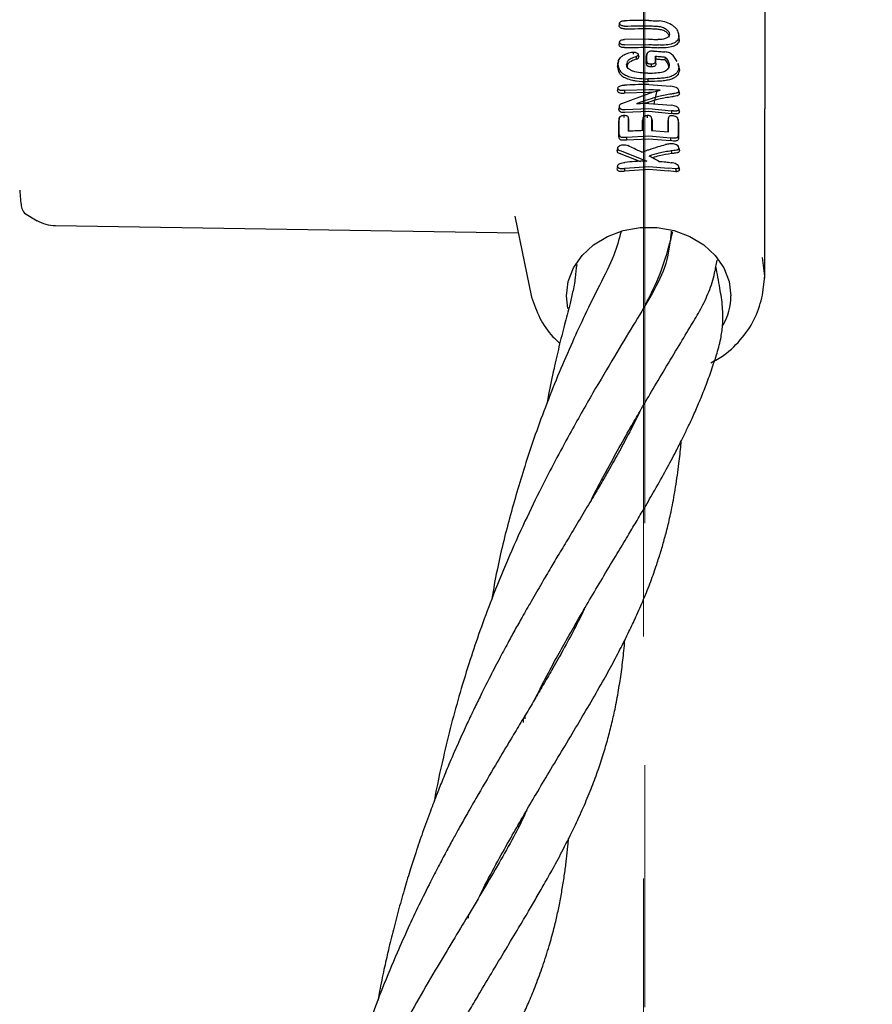
# Model space of a CAD drawing. Units: inches. Extents: x -554781 to 444687, y -104870 to 29576.
# Drawn here: x 425259 to 425347, y 22943 to 23044 of the extents above; entities that cross this region are included whole.
import ezdxf

# ---------------------------------------------------------------- set-up
doc = ezdxf.new("R2010")
doc.units = ezdxf.units.IN
doc.header["$MEASUREMENT"] = 0
doc.linetypes.add('ACAD_ISO04W100', pattern=[30, 24, -3, 0, -3])
doc.linetypes.add('CENTER', pattern=[2, 1.25, -0.25, 0.25, -0.25])
doc.layers.get('0').update_dxf_attribs({"lineweight": 5})
doc.layers.add('pamati', color=1, linetype='Continuous', lineweight=5)
doc.styles.get("Standard").update_dxf_attribs({"font": 'ARIALN.TTF'})
doc.styles.add('WROMLAT', font='arial.ttf', dxfattribs={"width": 0.8})
doc.dimstyles.new('Plāna_izmēri', dxfattribs={"dimscale": 500, "dimtxt": 0.0025, "dimasz": 0.007, "dimexe": 0.001, "dimexo": 0.001, "dimgap": 0.001, "dimtad": 1, "dimrnd": 0.05, "dimzin": 1, "dimtxsty": 'WROMLAT', "dimblk": 'OBLIQUE', "dimcen": 0.0017, "dimazin": 0, "dimtfac": 1, "dimtmove": 0, "dimatfit": 3, "dimfxl": 1.25, "dimarcsym": 0})

# ---------------------------------------------------------------- blocks, each defined once
blk = doc.blocks.new('_Oblique')
at = {"color": 0, "linetype": 'ByBlock', "lineweight": -2}
blk.add_line((-0.5, -0.5), (0.5, 0.5), dxfattribs=at)
blk = doc.blocks.new('*D38')
at = {"layer": 'Defpoints', "color": 0, "transparency": 16777216}
for p in [(423808.68, 24386.5), (425323.53, 23204.29), (423753.33, 21192.29)]:
    blk.add_point(p, dxfattribs=at)
at = {"layer": 'pamati', "color": 0, "lineweight": -2, "transparency": 16777216}
for p, q in [((422238.48, 22374.5), (423808.68, 24386.5)), ((423752.94, 21192.6), (422238.09, 22374.81))]:
    blk.add_line(p, q, dxfattribs=at)
at = {"layer": 'pamati', "color": 0, "linetype": 'ACAD_ISO04W100', "lineweight": -2, "transparency": 16777216}
blk.add_line((425323.14, 23204.6), (423808.29, 24386.81), dxfattribs=at)
at = {"layer": 'pamati', "color": 0, "lineweight": -2, "transparency": 16777216, "xscale": 80, "yscale": 80, "zscale": 80}
for p, rotation in [((423808.68, 24386.5), 52.03093360631485), ((422238.48, 22374.5), 232.0309336063149)]:
    blk.add_blockref('_Oblique', p, dxfattribs=dict(at, rotation=rotation))
at = {"layer": 'pamati', "color": 0, "transparency": 16777216, "insert": (422998.2, 23455.34), "char_height": 100, "attachment_point": 5, "rotation": 52.0309}
blk.add_mtext('2552', dxfattribs=at)
blk = doc.blocks.new('*D39')
at = {"layer": 'Defpoints', "color": 0, "transparency": 16777216}
for p in [(423753.39, 23204.29), (426735.03, 22294.2), (425323.34, 21192.53)]:
    blk.add_point(p, dxfattribs=at)
at = {"layer": 'pamati', "color": 0, "lineweight": -2, "transparency": 16777216}
for p, q in [((423753.79, 23204.6), (425165.48, 24306.26)), ((425165.08, 24305.96), (426735.03, 22294.2))]:
    blk.add_line(p, q, dxfattribs=at)
at = {"layer": 'pamati', "color": 0, "linetype": 'ACAD_ISO04W100', "lineweight": -2, "transparency": 16777216}
blk.add_line((425323.73, 21192.84), (426735.43, 22294.51), dxfattribs=at)
at = {"layer": 'pamati', "color": 0, "lineweight": -2, "transparency": 16777216, "xscale": 80, "yscale": 80, "zscale": 80}
for p, rotation in [((425165.08, 24305.96), 127.9680103798154), ((426735.03, 22294.2), 307.9680103798154)]:
    blk.add_blockref('_Oblique', p, dxfattribs=dict(at, rotation=rotation))
at = {"layer": 'pamati', "color": 0, "transparency": 16777216, "insert": (426019.52, 23318.44), "char_height": 100, "attachment_point": 5, "rotation": 307.968}
blk.add_mtext('2552', dxfattribs=at)

msp = doc.modelspace()

# ---------------------------------------------------------------- linework, layer by layer
at = {"linetype": 'CENTER', "lineweight": 0, "ltscale": 100}
msp.add_line((425323.53, 21192.29), (425323.53, 23204.29), dxfattribs=at)
at = {"lineweight": 30}
for p, q in [((425335.93, 23052.38), (425335.93, 23035.09)), ((425320.92, 23043.95), (425320.86, 23043.67)), ((425323.93, 23042.28), (425321.42, 23042.26)), ((425327.09, 23042.58), (425327.02, 23042.94)), ((425327.09, 23042.53), (425327.07, 23042.67)), ((425320.92, 23042), (425320.86, 23041.71)), ((425321.42, 23041.7), (425323.93, 23041.73)), ((425323.69, 23040.42), (425323.72, 23040.56)), ((425324.62, 23040.53), (425324.66, 23040.3)), ((425324.66, 23040.3), (425324.67, 23040.25)), ((425325.64, 23040.44), (425325.61, 23040.16)), ((425326.89, 23040), (425326.45, 23040.61)), ((425320.7, 23039.43), (425320.76, 23039.72)), ((425320.8, 23040.03), (425320.74, 23039.72)), ((425321.69, 23039.49), (425321.7, 23039.42)), ((425323.7, 23039.75), (425323.69, 23039.72)), ((425323.75, 23039.97), (425323.7, 23039.75)), ((425326.06, 23039.58), (425326.01, 23039.35)), ((425327.04, 23039.39), (425326.97, 23039.67)), ((425327.07, 23039.39), (425326.99, 23039.78)), ((425327.04, 23039.39), (425327.1, 23039.12)), ((425323.87, 23037.91), (425323.87, 23038.19)), ((425323.93, 23037.6), (425326.2, 23037.44)), ((425326.97, 23037.13), (425326.94, 23037.27)), ((425321.17, 23035.66), (425323.93, 23036.68)), ((425321.44, 23037.01), (425321.43, 23036.73)), ((425321.43, 23036.73), (425323.93, 23036.81)), ((425321.44, 23037.01), (425323.93, 23037.09)), ((425323.93, 23036.81), (425324.33, 23036.8)), ((425320.92, 23035.52), (425320.84, 23035.12)), ((425320.9, 23035.28), (425320.84, 23035.03)), ((425321.46, 23035.02), (425323.93, 23035.12)), ((425323.93, 23035.78), (425323.5, 23035.63)), ((425323.93, 23035.64), (425326.3, 23035.46)), ((425323.93, 23035.12), (425326.3, 23034.9)), ((425320.91, 23034.21), (425320.84, 23033.91)), ((425320.89, 23034.1), (425320.84, 23033.84)), ((425321.46, 23034.74), (425323.93, 23034.84)), ((425321.78, 23034.29), (425321.78, 23034.29)), ((425321.81, 23034.18), (425321.86, 23033.93)), ((425323.36, 23034.21), (425323.31, 23033.96)), ((425323.93, 23034.84), (425326.3, 23034.62)), ((425324.2, 23034.24), (425324.2, 23034.25)), ((425324.22, 23034.14), (425324.28, 23033.89)), ((425326.01, 23034.27), (425326.01, 23034.26)), ((425326.3, 23034.9), (425326.3, 23034.62)), ((425335.93, 23017.8), (425335.93, 23035.09)), ((425327.01, 23033.71), (425326.96, 23033.98)), ((425320.89, 23032.45), (425320.83, 23032.19)), ((425321.64, 23032.17), (425323.93, 23032.29)), ((425321.64, 23032.17), (425321.64, 23031.89)), ((425323.93, 23032.29), (425326.17, 23032.1)), ((425324.22, 23032.84), (425325.99, 23032.71)), ((425326.17, 23032.1), (425326.18, 23031.81)), ((425327.01, 23032.04), (425326.96, 23032.31)), ((425320.77, 23031.2), (425320.76, 23031.13)), ((425321.64, 23031.89), (425323.93, 23032.01)), ((425323.93, 23032.01), (425326.18, 23031.81)), ((425327, 23031.19), (425326.98, 23031.29)), ((425321.05, 23030.46), (425323.07, 23029.67)), ((425321.09, 23030.74), (425323.73, 23029.7)), ((425326.27, 23030.76), (425326.3, 23030.47)), ((425321.48, 23028.97), (425323.93, 23029.15)), ((425323.93, 23029.15), (425325.98, 23028.98)), ((425326.96, 23029.25), (425326.94, 23029.37)), ((425321.48, 23028.68), (425321.48, 23028.97)), ((425321.48, 23028.68), (425323.93, 23028.87)), ((425323.93, 23028.87), (425325.98, 23028.7)), ((425326.7, 23028.89), (425325.98, 23028.98)), ((425326.73, 23028.6), (425325.98, 23028.7)), ((425259.42, 23024.31), (425260.75, 23023.54)), ((425310.1, 23023.99), (425311.81, 23015.64)), ((425262.64, 23023.03), (425310.44, 23022.3)), ((425326.03, 23021.13), (425326.03, 23021.15)), ((425335.93, 23017.8), (425335.7, 23019.75)), ((425335.7, 23015.86), (425335.93, 23017.8)), ((425335.9, 23017.66), (425335.93, 23017.8)), ((425335.92, 23017.61), (425335.92, 23017.74)), ((425315.57, 23014.48), (425315.43, 23015.77)), ((425322.1, 23001.99), (425322.11, 23002.26)), ((425322.25, 23002.52), (425322.23, 23002.24)), ((425310.97, 22972.1), (425310.96, 22971.7)), ((425311.15, 22972.08), (425311.18, 22972.46)), ((425310.45, 22960.93), (425310.46, 22961.15)), ((425305.31, 22951.5), (425305.35, 22951.9))]:
    msp.add_line(p, q, dxfattribs=at)
at = {"linetype": 'CENTER', "lineweight": 0, "ltscale": 100}
msp.add_lwpolyline([(425323.52, 27105.58), (425323.27, 18879.53)], dxfattribs=at)
at = {"lineweight": 30, "flags": 128}
for points in [[(425327.03, 23042.52), (425327.03, 23042.67), (425327.03, 23042.8)], [(425327.09, 23042.24), (425327.09, 23042.4), (425327.09, 23042.53)], [(425322.32, 23040.96), (425322.32, 23040.85), (425322.32, 23040.74)], [(425322.62, 23040.49), (425322.64, 23040.35), (425322.65, 23040.21)], [(425322.85, 23040.7), (425322.87, 23040.57), (425322.9, 23040.45)], [(425323.69, 23039.72), (425323.69, 23040.11), (425323.69, 23040.42)], [(425323.76, 23040.8), (425323.73, 23040.67), (425323.71, 23040.55)], [(425323.75, 23039.97), (425323.75, 23040.36), (425323.75, 23040.67)], [(425324.62, 23040.03), (425324.62, 23040.31), (425324.62, 23040.53)], [(425324.67, 23039.78), (425324.67, 23040.04), (425324.67, 23040.25)], [(425320.75, 23039.69), (425320.72, 23039.54), (425320.7, 23039.43)], [(425321.65, 23039.69), (425321.67, 23039.55), (425321.69, 23039.46)], [(425324.19, 23039.71), (425324.19, 23039.57), (425324.19, 23039.43)], [(425320.74, 23037.23), (425320.72, 23037.1), (425320.69, 23036.97)], [(425320.84, 23035.03), (425320.84, 23035.08), (425320.84, 23035.11)], [(425320.9, 23035.28), (425320.9, 23035.33), (425320.9, 23035.37)], [(425321.36, 23034.43), (425321.36, 23034.32), (425321.36, 23034.21)], [(425321.81, 23034.18), (425321.81, 23033.39), (425321.81, 23032.77)], [(425323.35, 23034.14), (425323.32, 23034), (425323.3, 23033.89)], [(425323.35, 23032.84), (425323.35, 23033.57), (425323.35, 23034.14)], [(425323.79, 23034.4), (425323.79, 23034.29), (425323.79, 23034.18)], [(425324.22, 23034.14), (425324.22, 23033.41), (425324.22, 23032.84)], [(425325.99, 23034.15), (425325.96, 23034.01), (425325.93, 23033.9)], [(425325.99, 23032.71), (425325.99, 23033.52), (425325.99, 23034.15)], [(425327, 23033.79), (425326.96, 23033.97), (425326.93, 23034.15)], [(425321.86, 23033.93), (425321.86, 23033.16), (425321.86, 23032.77)], [(425323.3, 23032.84), (425323.3, 23033.33), (425323.3, 23033.89)], [(425324.28, 23033.89), (425324.28, 23033.18), (425324.28, 23032.84)], [(425325.93, 23032.72), (425325.93, 23033.28), (425325.93, 23033.9)], [(425326.96, 23033.98), (425326.96, 23033.05), (425326.96, 23032.31)], [(425327.01, 23033.71), (425327.01, 23032.78), (425327.01, 23032.04)], [(425327.04, 23031.06), (425327.07, 23030.92), (425327.1, 23030.79)], [(425320.72, 23031), (425320.69, 23030.87), (425320.66, 23030.74)], [(425320.71, 23029.14), (425320.68, 23029.01), (425320.65, 23028.88)], [(425326.7, 23028.89), (425326.72, 23028.73), (425326.73, 23028.6)], [(425315.43, 23015.77), (425315.62, 23017.25), (425316.17, 23018.66), (425317.05, 23019.94), (425318.24, 23021.04), (425319.68, 23021.91), (425321.3, 23022.51), (425323.04, 23022.82), (425324.82, 23022.82), (425326.56, 23022.51), (425328.18, 23021.91), (425329.62, 23021.04), (425330.81, 23019.94), (425331.7, 23018.66), (425332.24, 23017.25), (425332.43, 23015.77)]]:
    msp.add_lwpolyline(points, dxfattribs=at)
at = {"lineweight": 30}
msp.add_arc((425326.24, 23015.81), 6.19, 330.3356, 359.6233, dxfattribs=at)
for points, knots in [([(425321.42, 23043.36), (425321.38, 23043.37), (425321.3, 23043.37), (425321.18, 23043.39), (425321.08, 23043.42), (425320.98, 23043.48), (425320.89, 23043.56), (425320.86, 23043.64), (425320.87, 23043.69), (425320.88, 23043.7)], [0, 0, 0, 0, 0.133894, 0.26292, 0.387061, 0.5063, 0.729015, 0.932202, 1, 1, 1, 1]), ([(425321.42, 23043.64), (425321.39, 23043.64), (425321.31, 23043.65), (425321.21, 23043.67), (425321.12, 23043.7), (425321.02, 23043.74), (425320.94, 23043.82), (425320.91, 23043.92), (425320.94, 23044), (425320.99, 23044.06), (425321.06, 23044.12), (425321.15, 23044.16), (425321.27, 23044.19), (425321.36, 23044.2), (425321.42, 23044.2)], [0, 0, 0, 0, 0.071695, 0.14084, 0.207426, 0.271445, 0.391213, 0.500754, 0.600513, 0.669386, 0.750763, 0.822965, 0.888641, 1, 1, 1, 1]), ([(425323.93, 23044.21), (425323.46, 23044.21), (425322.63, 23044.21), (425321.79, 23044.2), (425321.42, 23044.2)], [0, 0, 0, 0, 0.559966, 1, 1, 1, 1]), ([(425321.42, 23043.64), (425321.89, 23043.65), (425322.73, 23043.66), (425323.56, 23043.66), (425323.93, 23043.66)], [0, 0, 0, 0, 0.560049, 1, 1, 1, 1]), ([(425321.42, 23043.36), (425321.89, 23043.37), (425322.73, 23043.38), (425323.56, 23043.38), (425323.93, 23043.38)], [0, 0, 0, 0, 0.560047, 1, 1, 1, 1]), ([(425323.93, 23044.21), (425324.13, 23044.21), (425324.49, 23044.2), (425324.85, 23044.18), (425325.01, 23044.17)], [0, 0, 0, 0, 0.559983, 1, 1, 1, 1]), ([(425323.93, 23043.66), (425324.11, 23043.66), (425324.42, 23043.65), (425324.73, 23043.63), (425324.87, 23043.62)], [0, 0, 0, 0, 0.559983, 1, 1, 1, 1]), ([(425323.93, 23043.38), (425324.11, 23043.38), (425324.42, 23043.37), (425324.73, 23043.35), (425324.87, 23043.34)], [0, 0, 0, 0, 0.559985, 1, 1, 1, 1]), ([(425324.87, 23043.62), (425325.03, 23043.6), (425325.35, 23043.55), (425325.7, 23043.37), (425325.9, 23043.2), (425326.04, 23043.03), (425326.11, 23042.8), (425326.04, 23042.6), (425325.89, 23042.46), (425325.69, 23042.35), (425325.35, 23042.25), (425325.03, 23042.25), (425324.87, 23042.25)], [0, 0, 0, 0, 0.126133, 0.251432, 0.321182, 0.385863, 0.500057, 0.618141, 0.681873, 0.748726, 0.873908, 1, 1, 1, 1]), ([(425324.87, 23043.34), (425325.02, 23043.32), (425325.33, 23043.28), (425325.65, 23043.11), (425325.85, 23042.95), (425325.98, 23042.78), (425326.05, 23042.61), (425326.01, 23042.52), (425326, 23042.49)], [0, 0, 0, 0, 0.233833, 0.466858, 0.591525, 0.710556, 0.931678, 1, 1, 1, 1]), ([(425327.03, 23042.8), (425327.02, 23042.87), (425327.01, 23043.02), (425326.89, 23043.25), (425326.7, 23043.48), (425326.36, 23043.76), (425325.8, 23044.06), (425325.27, 23044.14), (425325.01, 23044.17)], [0, 0, 0, 0, 0.121979, 0.250567, 0.367404, 0.501233, 0.750896, 1, 1, 1, 1]), ([(425321.42, 23041.7), (425321.38, 23041.7), (425321.3, 23041.7), (425321.19, 23041.72), (425321.1, 23041.75), (425321.01, 23041.8), (425320.93, 23041.87), (425320.91, 23041.97), (425320.93, 23042.06), (425320.99, 23042.12), (425321.08, 23042.19), (425321.23, 23042.24), (425321.36, 23042.26), (425321.42, 23042.26)], [0, 0, 0, 0, 0.077285, 0.150462, 0.219504, 0.28439, 0.401122, 0.501218, 0.614668, 0.680394, 0.751934, 0.876081, 1, 1, 1, 1]), ([(425323.93, 23042.28), (425324.11, 23042.28), (425324.42, 23042.28), (425324.73, 23042.26), (425324.87, 23042.25)], [0, 0, 0, 0, 0.55998, 1, 1, 1, 1]), ([(425327.03, 23042.52), (425327.02, 23042.44), (425327.01, 23042.3), (425326.84, 23042.05), (425326.44, 23041.81), (425325.75, 23041.67), (425325.2, 23041.68), (425324.93, 23041.69)], [0, 0, 0, 0, 0.122104, 0.250857, 0.500569, 0.750543, 1, 1, 1, 1]), ([(425327.09, 23042.24), (425327.08, 23042.17), (425327.07, 23042.02), (425326.94, 23041.83), (425326.73, 23041.67), (425326.37, 23041.5), (425325.77, 23041.38), (425325.21, 23041.4), (425324.93, 23041.41)], [0, 0, 0, 0, 0.122438, 0.251981, 0.368647, 0.503108, 0.752185, 1, 1, 1, 1]), ([(425321.42, 23041.42), (425321.38, 23041.42), (425321.29, 23041.42), (425321.15, 23041.45), (425321.04, 23041.49), (425320.95, 23041.54), (425320.89, 23041.61), (425320.85, 23041.69), (425320.87, 23041.74), (425320.88, 23041.75)], [0, 0, 0, 0, 0.1481632, 0.2749817, 0.4635388, 0.5829756, 0.7011363, 0.9324099, 1, 1, 1, 1]), ([(425321.42, 23041.42), (425321.89, 23041.43), (425322.73, 23041.45), (425323.56, 23041.45), (425323.93, 23041.45)], [0, 0, 0, 0, 0.560089, 1, 1, 1, 1]), ([(425323.93, 23041.73), (425324.12, 23041.73), (425324.45, 23041.72), (425324.79, 23041.7), (425324.93, 23041.69)], [0, 0, 0, 0, 0.559978, 1, 1, 1, 1]), ([(425323.93, 23041.45), (425324.12, 23041.45), (425324.45, 23041.44), (425324.79, 23041.42), (425324.93, 23041.41)], [0, 0, 0, 0, 0.55998, 1, 1, 1, 1]), ([(425320.75, 23039.69), (425320.76, 23039.82), (425320.79, 23040.1), (425321.06, 23040.47), (425321.46, 23040.74), (425321.84, 23040.88), (425322.12, 23040.95), (425322.27, 23040.96), (425322.32, 23040.96)], [0, 0, 0, 0, 0.240211, 0.499666, 0.696265, 0.846834, 0.947602, 1, 1, 1, 1]), ([(425322.62, 23040.49), (425322.53, 23040.45), (425322.28, 23040.36), (425321.9, 23040.2), (425321.67, 23039.94), (425321.65, 23039.77), (425321.65, 23039.69)], [0, 0, 0, 0, 0.174007, 0.497273, 0.753063, 1, 1, 1, 1]), ([(425322.65, 23040.21), (425322.39, 23040.12), (425322.01, 23039.99), (425321.72, 23039.69), (425321.7, 23039.52), (425321.7, 23039.44)], [0, 0, 0, 0, 0.4987973, 0.7467574, 1, 1, 1, 1]), ([(425322.32, 23040.96), (425322.39, 23040.96), (425322.53, 23040.95), (425322.69, 23040.89), (425322.82, 23040.81), (425322.84, 23040.74), (425322.85, 23040.7)], [0, 0, 0, 0, 0.257399, 0.505292, 0.752847, 1, 1, 1, 1]), ([(425322.62, 23040.49), (425322.68, 23040.51), (425322.77, 23040.56), (425322.84, 23040.64), (425322.84, 23040.68), (425322.85, 23040.7)], [0, 0, 0, 0, 0.503597, 0.747782, 1, 1, 1, 1]), ([(425322.65, 23040.21), (425322.72, 23040.24), (425322.82, 23040.29), (425322.89, 23040.38), (425322.9, 23040.43), (425322.9, 23040.45)], [0, 0, 0, 0, 0.508234, 0.754947, 1, 1, 1, 1]), ([(425322.85, 23040.57), (425322.85, 23040.57), (425322.87, 23040.55), (425322.89, 23040.51), (425322.9, 23040.47), (425322.9, 23040.45)], [0, 0, 0, 0, 0.0505537, 0.5225409, 1, 1, 1, 1]), ([(425323.75, 23040.67), (425323.75, 23040.73), (425323.75, 23040.82), (425323.82, 23040.93), (425323.89, 23040.97), (425323.93, 23040.99)], [0, 0, 0, 0, 0.511778, 0.756511, 1, 1, 1, 1]), ([(425324.44, 23041.05), (425324.35, 23041.05), (425324.22, 23041.06), (425324.04, 23041.03), (425323.97, 23041), (425323.93, 23040.99)], [0, 0, 0, 0, 0.508083, 0.765913, 1, 1, 1, 1]), ([(425324.44, 23041.05), (425324.66, 23041.04), (425325.05, 23041.03), (425325.43, 23040.99), (425325.6, 23040.98)], [0, 0, 0, 0, 0.559984, 1, 1, 1, 1]), ([(425324.62, 23040.53), (425324.81, 23040.52), (425325.15, 23040.5), (425325.49, 23040.45), (425325.64, 23040.44)], [0, 0, 0, 0, 0.559987, 1, 1, 1, 1]), ([(425324.67, 23040.25), (425324.85, 23040.24), (425325.16, 23040.21), (425325.47, 23040.18), (425325.61, 23040.16)], [0, 0, 0, 0, 0.55999, 1, 1, 1, 1]), ([(425326.45, 23040.61), (425326.4, 23040.66), (425326.3, 23040.75), (425326.1, 23040.88), (425325.85, 23040.95), (425325.69, 23040.97), (425325.6, 23040.98)], [0, 0, 0, 0, 0.2594, 0.505165, 0.752325, 1, 1, 1, 1]), ([(425325.64, 23040.44), (425325.76, 23040.3), (425326, 23040.02), (425326.04, 23039.73), (425326.06, 23039.58)], [0, 0, 0, 0, 0.498819, 1, 1, 1, 1]), ([(425320.7, 23039.43), (425320.73, 23039.21), (425320.78, 23038.88), (425321.16, 23038.49), (425321.6, 23038.23), (425322.15, 23038.07), (425322.91, 23037.94), (425323.46, 23037.92), (425323.87, 23037.91)], [0, 0, 0, 0, 0.24811, 0.36321, 0.499477, 0.662972, 0.750308, 1, 1, 1, 1]), ([(425320.75, 23039.69), (425320.78, 23039.47), (425320.83, 23039.13), (425321.21, 23038.75), (425321.61, 23038.53), (425322.11, 23038.36), (425322.85, 23038.22), (425323.46, 23038.2), (425323.87, 23038.19)], [0, 0, 0, 0, 0.247752, 0.374378, 0.497802, 0.618745, 0.748549, 1, 1, 1, 1]), ([(425323.84, 23038.78), (425323.58, 23038.79), (425323.05, 23038.8), (425322.43, 23038.92), (425322.03, 23039.1), (425321.8, 23039.27), (425321.67, 23039.47), (425321.65, 23039.62), (425321.65, 23039.69)], [0, 0, 0, 0, 0.250414, 0.501088, 0.627645, 0.750756, 0.874734, 1, 1, 1, 1]), ([(425323.69, 23039.72), (425323.69, 23039.7), (425323.7, 23039.65), (425323.74, 23039.58), (425323.82, 23039.52), (425323.89, 23039.49), (425323.93, 23039.47)], [0, 0, 0, 0, 0.249429, 0.495151, 0.7456, 1, 1, 1, 1]), ([(425323.75, 23039.97), (425323.75, 23039.95), (425323.75, 23039.91), (425323.78, 23039.85), (425323.84, 23039.8), (425323.9, 23039.77), (425323.93, 23039.76)], [0, 0, 0, 0, 0.262722, 0.5048005, 0.7507856, 1, 1, 1, 1]), ([(425324.19, 23039.71), (425324.14, 23039.72), (425324.05, 23039.72), (425323.97, 23039.74), (425323.93, 23039.76)], [0, 0, 0, 0, 0.489342, 1, 1, 1, 1]), ([(425323.93, 23038.78), (425324.2, 23038.79), (425324.72, 23038.8), (425325.29, 23038.88), (425325.69, 23039.02), (425325.91, 23039.17), (425326.05, 23039.37), (425326.06, 23039.51), (425326.06, 23039.58)], [0, 0, 0, 0, 0.255364, 0.507554, 0.587781, 0.755097, 0.871935, 1, 1, 1, 1]), ([(425324.19, 23039.43), (425324.14, 23039.44), (425324.05, 23039.44), (425323.97, 23039.46), (425323.93, 23039.47)], [0, 0, 0, 0, 0.504773, 1, 1, 1, 1]), ([(425327.04, 23039.39), (425327, 23039.19), (425326.95, 23038.88), (425326.56, 23038.58), (425326.17, 23038.4), (425325.67, 23038.29), (425324.93, 23038.21), (425324.33, 23038.2), (425323.93, 23038.19)], [0, 0, 0, 0, 0.2452717, 0.3689573, 0.49376, 0.6195982, 0.7461532, 1, 1, 1, 1]), ([(425324.62, 23040.03), (425324.62, 23039.99), (425324.61, 23039.91), (425324.56, 23039.82), (425324.49, 23039.76), (425324.4, 23039.73), (425324.29, 23039.71), (425324.22, 23039.71), (425324.19, 23039.71)], [0, 0, 0, 0, 0.28125, 0.503574, 0.607355, 0.74445, 0.897026, 1, 1, 1, 1]), ([(425324.67, 23039.78), (425324.67, 23039.74), (425324.66, 23039.65), (425324.61, 23039.55), (425324.52, 23039.48), (425324.42, 23039.45), (425324.31, 23039.43), (425324.23, 23039.43), (425324.19, 23039.43)], [0, 0, 0, 0, 0.247678, 0.491681, 0.619371, 0.743166, 0.870877, 1, 1, 1, 1]), ([(425325.61, 23040.16), (425325.72, 23040.02), (425325.95, 23039.75), (425325.99, 23039.47), (425326.01, 23039.34)], [0, 0, 0, 0, 0.500886, 1, 1, 1, 1]), ([(425323.84, 23038.78), (425323.85, 23038.78), (425323.89, 23038.78), (425323.92, 23038.78), (425323.93, 23038.78)], [0, 0, 0, 0, 0.556453, 1, 1, 1, 1]), ([(425323.93, 23038.19), (425323.92, 23038.19), (425323.9, 23038.19), (425323.88, 23038.19), (425323.87, 23038.19)], [0, 0, 0, 0, 0.561812, 1, 1, 1, 1]), ([(425327.1, 23039.12), (425327.06, 23038.91), (425327, 23038.59), (425326.61, 23038.29), (425326.2, 23038.12), (425325.7, 23038.01), (425324.95, 23037.93), (425324.34, 23037.92), (425323.93, 23037.91)], [0, 0, 0, 0, 0.246292, 0.370553, 0.495819, 0.621043, 0.747381, 1, 1, 1, 1]), ([(425320.74, 23037.23), (425320.75, 23037.26), (425320.76, 23037.33), (425320.87, 23037.42), (425321.09, 23037.52), (425321.29, 23037.53), (425321.44, 23037.54)], [0, 0, 0, 0, 0.1885182, 0.3727374, 0.5584046, 1, 1, 1, 1]), ([(425320.74, 23037.23), (425320.75, 23037.2), (425320.75, 23037.16), (425320.8, 23037.1), (425320.87, 23037.06), (425321, 23037.02), (425321.2, 23037), (425321.35, 23037.01), (425321.44, 23037.01)], [0, 0, 0, 0, 0.125966, 0.24864, 0.368527, 0.495531, 0.742805, 1, 1, 1, 1]), ([(425323.93, 23037.6), (425323.47, 23037.6), (425322.63, 23037.6), (425321.8, 23037.56), (425321.44, 23037.54)], [0, 0, 0, 0, 0.559835, 1, 1, 1, 1]), ([(425323.93, 23037.91), (425323.92, 23037.91), (425323.9, 23037.91), (425323.88, 23037.91), (425323.87, 23037.91)], [0, 0, 0, 0, 0.561906, 1, 1, 1, 1]), ([(425327.04, 23036.96), (425327.04, 23036.98), (425327.03, 23037.04), (425326.98, 23037.13), (425326.9, 23037.21), (425326.74, 23037.31), (425326.5, 23037.39), (425326.3, 23037.43), (425326.2, 23037.44)], [0, 0, 0, 0, 0.124149, 0.247561, 0.370492, 0.497555, 0.747096, 1, 1, 1, 1]), ([(425320.69, 23036.97), (425320.69, 23036.95), (425320.7, 23036.9), (425320.75, 23036.84), (425320.83, 23036.78), (425320.91, 23036.76), (425321.03, 23036.73), (425321.16, 23036.72), (425321.31, 23036.72), (425321.4, 23036.73), (425321.42, 23036.73), (425321.43, 23036.73)], [0, 0, 0, 0, 0.127202, 0.254397, 0.369045, 0.507027, 0.537835, 0.753685, 0.916552, 0.970116, 1, 1, 1, 1]), ([(425323.93, 23037.09), (425324.16, 23037.09), (425324.56, 23037.08), (425324.95, 23037.05), (425325.13, 23037.03)], [0, 0, 0, 0, 0.559963, 1, 1, 1, 1]), ([(425323.93, 23036.68), (425324.16, 23036.75), (425324.56, 23036.88), (425324.95, 23036.99), (425325.13, 23037.03)], [0, 0, 0, 0, 0.559984, 1, 1, 1, 1]), ([(425326.29, 23036.62), (425325.85, 23036.55), (425325.06, 23036.41), (425324.28, 23036.17), (425323.93, 23036.06)], [0, 0, 0, 0, 0.560023, 1, 1, 1, 1]), ([(425326.31, 23036.34), (425325.87, 23036.26), (425325.07, 23036.13), (425324.28, 23035.89), (425323.93, 23035.78)], [0, 0, 0, 0, 0.559965, 1, 1, 1, 1]), ([(425324.49, 23035.59), (425324.51, 23035.67), (425324.61, 23036.12), (425324.72, 23036.57), (425324.81, 23036.94)], [0, 0, 0, 0, 0.160884, 1, 1, 1, 1]), ([(425327.04, 23036.96), (425327.03, 23036.9), (425327.01, 23036.82), (425326.9, 23036.75), (425326.76, 23036.7), (425326.6, 23036.67), (425326.42, 23036.65), (425326.34, 23036.63), (425326.29, 23036.62)], [0, 0, 0, 0, 0.251164, 0.360962, 0.505102, 0.755628, 0.845429, 1, 1, 1, 1]), ([(425327.1, 23036.68), (425327.09, 23036.63), (425327.07, 23036.54), (425326.95, 23036.46), (425326.8, 23036.41), (425326.65, 23036.38), (425326.52, 23036.37), (425326.43, 23036.36), (425326.36, 23036.34), (425326.31, 23036.34)], [0, 0, 0, 0, 0.255447, 0.375868, 0.5136, 0.762207, 0.801382, 0.878935, 1, 1, 1, 1]), ([(425327.1, 23036.68), (425327.09, 23036.71), (425327.09, 23036.77), (425327.06, 23036.84), (425327.02, 23036.88), (425327.02, 23036.88)], [0, 0, 0, 0, 0.473676, 0.957069, 1, 1, 1, 1]), ([(425327.04, 23036.96), (425327.05, 23036.91), (425327.07, 23036.82), (425327.09, 23036.73), (425327.1, 23036.68)], [0, 0, 0, 0, 0.5, 1, 1, 1, 1]), ([(425320.9, 23035.37), (425320.9, 23035.4), (425320.91, 23035.45), (425320.96, 23035.53), (425321.05, 23035.6), (425321.13, 23035.64), (425321.17, 23035.66)], [0, 0, 0, 0, 0.244352, 0.505386, 0.728301, 1, 1, 1, 1]), ([(425320.9, 23035.28), (425320.9, 23035.25), (425320.92, 23035.19), (425320.99, 23035.12), (425321.07, 23035.07), (425321.18, 23035.04), (425321.31, 23035.02), (425321.41, 23035.02), (425321.46, 23035.02)], [0, 0, 0, 0, 0.242342, 0.372427, 0.507986, 0.679632, 0.821517, 1, 1, 1, 1]), ([(425323.93, 23036.06), (425323.69, 23035.98), (425323.27, 23035.84), (425322.84, 23035.69), (425322.66, 23035.62)], [0, 0, 0, 0, 0.560203, 1, 1, 1, 1]), ([(425323.93, 23035.64), (425323.69, 23035.64), (425323.27, 23035.63), (425322.85, 23035.62), (425322.66, 23035.62)], [0, 0, 0, 0, 0.559838, 1, 1, 1, 1]), ([(425327.04, 23035.04), (425327.04, 23035.07), (425327.03, 23035.11), (425326.98, 23035.19), (425326.9, 23035.26), (425326.76, 23035.34), (425326.55, 23035.42), (425326.39, 23035.45), (425326.3, 23035.46)], [0, 0, 0, 0, 0.124441, 0.249459, 0.37136, 0.499438, 0.748527, 1, 1, 1, 1]), ([(425320.84, 23035.03), (425320.85, 23034.98), (425320.86, 23034.92), (425320.94, 23034.84), (425321.05, 23034.78), (425321.22, 23034.74), (425321.38, 23034.74), (425321.46, 23034.74)], [0, 0, 0, 0, 0.245946, 0.376107, 0.510581, 0.757684, 1, 1, 1, 1]), ([(425320.89, 23034.1), (425320.89, 23034.13), (425320.9, 23034.19), (425320.95, 23034.27), (425321, 23034.31), (425321.07, 23034.36), (425321.19, 23034.41), (425321.29, 23034.42), (425321.36, 23034.43)], [0, 0, 0, 0, 0.253667, 0.373465, 0.503072, 0.607933, 0.749745, 1, 1, 1, 1]), ([(425320.89, 23032.45), (425320.89, 23032.76), (425320.89, 23033.31), (425320.89, 23033.86), (425320.89, 23034.1)], [0, 0, 0, 0, 0.5600004, 1, 1, 1, 1]), ([(425321.36, 23034.43), (425321.43, 23034.43), (425321.53, 23034.43), (425321.64, 23034.4), (425321.71, 23034.37), (425321.76, 23034.33), (425321.8, 23034.27), (425321.81, 23034.21), (425321.81, 23034.18)], [0, 0, 0, 0, 0.278346, 0.395641, 0.499385, 0.619972, 0.745462, 1, 1, 1, 1]), ([(425323.35, 23034.14), (425323.36, 23034.17), (425323.36, 23034.23), (425323.41, 23034.29), (425323.46, 23034.33), (425323.54, 23034.37), (425323.65, 23034.4), (425323.74, 23034.4), (425323.79, 23034.4)], [0, 0, 0, 0, 0.268901, 0.388731, 0.503838, 0.665715, 0.801692, 1, 1, 1, 1]), ([(425323.93, 23034.39), (425323.91, 23034.39), (425323.86, 23034.4), (425323.81, 23034.4), (425323.79, 23034.4)], [0, 0, 0, 0, 0.476126, 1, 1, 1, 1]), ([(425324.22, 23034.14), (425324.22, 23034.16), (425324.22, 23034.22), (425324.18, 23034.29), (425324.12, 23034.33), (425324.05, 23034.37), (425323.98, 23034.38), (425323.93, 23034.39)], [0, 0, 0, 0, 0.258773, 0.502919, 0.624195, 0.747454, 1, 1, 1, 1]), ([(425326.46, 23034.37), (425326.39, 23034.38), (425326.28, 23034.39), (425326.16, 23034.37), (425326.09, 23034.34), (425326.04, 23034.3), (425325.99, 23034.24), (425325.99, 23034.19), (425325.99, 23034.15)], [0, 0, 0, 0, 0.258963, 0.385858, 0.51025, 0.630942, 0.753879, 1, 1, 1, 1]), ([(425327.04, 23035.04), (425327.04, 23035.02), (425327.03, 23034.97), (425326.98, 23034.92), (425326.9, 23034.88), (425326.76, 23034.86), (425326.63, 23034.86), (425326.51, 23034.87), (425326.42, 23034.88), (425326.34, 23034.9), (425326.3, 23034.9)], [0, 0, 0, 0, 0.123649, 0.248531, 0.363411, 0.498235, 0.747813, 0.762769, 0.872265, 1, 1, 1, 1]), ([(425327.1, 23034.77), (425327.09, 23034.75), (425327.09, 23034.69), (425327.03, 23034.63), (425326.94, 23034.59), (425326.79, 23034.57), (425326.57, 23034.57), (425326.39, 23034.6), (425326.3, 23034.62)], [0, 0, 0, 0, 0.123558, 0.252281, 0.379216, 0.506144, 0.755498, 1, 1, 1, 1]), ([(425326.96, 23033.98), (425326.95, 23034.02), (425326.95, 23034.08), (425326.9, 23034.16), (425326.84, 23034.22), (425326.76, 23034.27), (425326.63, 23034.34), (425326.53, 23034.36), (425326.46, 23034.37)], [0, 0, 0, 0, 0.2467919, 0.3744268, 0.4938757, 0.6187855, 0.7461295, 1, 1, 1, 1]), ([(425327.04, 23035.04), (425327.05, 23035), (425327.07, 23034.91), (425327.09, 23034.82), (425327.1, 23034.77)], [0, 0, 0, 0, 0.499999, 1, 1, 1, 1]), ([(425320.83, 23032.19), (425320.83, 23032.5), (425320.83, 23033.05), (425320.84, 23033.6), (425320.84, 23033.84)], [0, 0, 0, 0, 0.56, 1, 1, 1, 1]), ([(425321.83, 23034.05), (425321.83, 23034.05), (425321.86, 23034.01), (425321.86, 23033.97), (425321.86, 23033.93)], [0, 0, 0, 0, 0.058252, 1, 1, 1, 1]), ([(425324.28, 23033.89), (425324.28, 23033.92), (425324.28, 23033.96), (425324.25, 23034), (425324.24, 23034.01)], [0, 0, 0, 0, 0.813076, 1, 1, 1, 1]), ([(425325.96, 23034.03), (425325.96, 23034.02), (425325.94, 23033.99), (425325.94, 23033.94), (425325.93, 23033.9)], [0, 0, 0, 0, 0.0669399, 1, 1, 1, 1]), ([(425320.83, 23032.19), (425320.84, 23032.13), (425320.85, 23032.05), (425320.94, 23031.95), (425321.04, 23031.9), (425321.17, 23031.88), (425321.37, 23031.87), (425321.54, 23031.88), (425321.64, 23031.89)], [0, 0, 0, 0, 0.250014, 0.373681, 0.504942, 0.59676, 0.755297, 1, 1, 1, 1]), ([(425320.89, 23032.45), (425320.89, 23032.4), (425320.9, 23032.32), (425320.98, 23032.23), (425321.08, 23032.18), (425321.21, 23032.16), (425321.39, 23032.15), (425321.54, 23032.17), (425321.64, 23032.17)], [0, 0, 0, 0, 0.2509079, 0.3751063, 0.4988957, 0.6142253, 0.7476511, 1, 1, 1, 1]), ([(425323.35, 23032.84), (425323.06, 23032.83), (425322.55, 23032.82), (425322.04, 23032.78), (425321.81, 23032.77)], [0, 0, 0, 0, 0.5598994, 1, 1, 1, 1]), ([(425326.96, 23032.31), (425326.95, 23032.26), (425326.94, 23032.18), (425326.86, 23032.1), (425326.75, 23032.06), (425326.63, 23032.05), (425326.54, 23032.05), (425326.39, 23032.06), (425326.27, 23032.08), (425326.17, 23032.1)], [0, 0, 0, 0, 0.244658, 0.36698, 0.495947, 0.622905, 0.703971, 0.749545, 1, 1, 1, 1]), ([(425320.72, 23031), (425320.72, 23031.05), (425320.73, 23031.11), (425320.8, 23031.19), (425320.9, 23031.26), (425321.05, 23031.34), (425321.19, 23031.37), (425321.27, 23031.38)], [0, 0, 0, 0, 0.2536041, 0.3747625, 0.5028771, 0.7503129, 1, 1, 1, 1]), ([(425321.27, 23031.38), (425321.37, 23031.38), (425321.56, 23031.38), (425321.71, 23031.32), (425321.79, 23031.29)], [0, 0, 0, 0, 0.498521, 1, 1, 1, 1]), ([(425323.21, 23030.61), (425322.94, 23030.74), (425322.47, 23030.98), (425322, 23031.19), (425321.79, 23031.29)], [0, 0, 0, 0, 0.559454, 1, 1, 1, 1]), ([(425323.93, 23030.87), (425324.26, 23030.98), (425324.85, 23031.18), (425325.43, 23031.33), (425325.68, 23031.4)], [0, 0, 0, 0, 0.559984, 1, 1, 1, 1]), ([(425326.5, 23031.47), (425326.35, 23031.48), (425326.06, 23031.49), (425325.81, 23031.43), (425325.68, 23031.4)], [0, 0, 0, 0, 0.504744, 1, 1, 1, 1]), ([(425327.01, 23032.04), (425327.01, 23031.99), (425327, 23031.9), (425326.9, 23031.81), (425326.79, 23031.77), (425326.64, 23031.76), (425326.44, 23031.77), (425326.28, 23031.79), (425326.18, 23031.81)], [0, 0, 0, 0, 0.2435376, 0.3766303, 0.5012989, 0.6207522, 0.7560451, 1, 1, 1, 1]), ([(425327.04, 23031.06), (425327.04, 23031.03), (425327.03, 23030.97), (425326.99, 23030.91), (425326.91, 23030.85), (425326.69, 23030.78), (425326.45, 23030.77), (425326.27, 23030.76)], [0, 0, 0, 0, 0.1359821, 0.2513019, 0.3580834, 0.5061871, 1, 1, 1, 1]), ([(425327.04, 23031.06), (425327.03, 23031.1), (425327.02, 23031.16), (425326.96, 23031.25), (425326.87, 23031.33), (425326.72, 23031.42), (425326.57, 23031.45), (425326.5, 23031.47)], [0, 0, 0, 0, 0.24679, 0.370336, 0.495762, 0.745601, 1, 1, 1, 1]), ([(425320.66, 23030.74), (425320.67, 23030.79), (425320.67, 23030.84), (425320.71, 23030.88), (425320.71, 23030.89)], [0, 0, 0, 0, 0.962297, 1, 1, 1, 1]), ([(425320.66, 23030.74), (425320.67, 23030.7), (425320.67, 23030.65), (425320.72, 23030.59), (425320.82, 23030.54), (425320.93, 23030.5), (425321.02, 23030.47), (425321.05, 23030.46)], [0, 0, 0, 0, 0.259785, 0.375149, 0.521616, 0.842339, 1, 1, 1, 1]), ([(425320.72, 23031), (425320.72, 23030.97), (425320.73, 23030.92), (425320.78, 23030.86), (425320.89, 23030.8), (425321, 23030.77), (425321.09, 23030.74)], [0, 0, 0, 0, 0.255936, 0.383051, 0.50975, 1, 1, 1, 1]), ([(425323.21, 23030.61), (425323.34, 23030.66), (425323.58, 23030.75), (425323.83, 23030.84), (425323.93, 23030.87)], [0, 0, 0, 0, 0.559809, 1, 1, 1, 1]), ([(425326.27, 23030.76), (425325.84, 23030.68), (425325.07, 23030.56), (425324.3, 23030.33), (425323.97, 23030.22)], [0, 0, 0, 0, 0.560016, 1, 1, 1, 1]), ([(425324.98, 23029.66), (425324.79, 23029.77), (425324.45, 23029.97), (425324.11, 23030.15), (425323.97, 23030.22)], [0, 0, 0, 0, 0.560026, 1, 1, 1, 1]), ([(425326.3, 23030.47), (425325.88, 23030.41), (425325.22, 23030.3), (425324.55, 23030.11), (425324.31, 23030.04)], [0, 0, 0, 0, 0.632771, 1, 1, 1, 1]), ([(425327.1, 23030.79), (425327.09, 23030.73), (425327.07, 23030.64), (425326.95, 23030.57), (425326.8, 23030.52), (425326.66, 23030.5), (425326.57, 23030.5), (425326.56, 23030.5), (425326.54, 23030.49), (425326.45, 23030.49), (425326.36, 23030.48), (425326.3, 23030.47)], [0, 0, 0, 0, 0.253671, 0.373891, 0.512356, 0.758494, 0.759024, 0.763333, 0.775414, 0.821306, 1, 1, 1, 1]), ([(425327.1, 23030.79), (425327.09, 23030.83), (425327.09, 23030.88), (425327.05, 23030.93), (425327.05, 23030.93)], [0, 0, 0, 0, 0.94789, 1, 1, 1, 1]), ([(425320.71, 23029.14), (425320.71, 23029.17), (425320.72, 23029.22), (425320.77, 23029.3), (425320.86, 23029.38), (425321, 23029.46), (425321.22, 23029.53), (425321.4, 23029.55), (425321.48, 23029.56)], [0, 0, 0, 0, 0.133075, 0.256017, 0.365641, 0.506083, 0.751969, 1, 1, 1, 1]), ([(425320.71, 23029.14), (425320.71, 23029.12), (425320.72, 23029.07), (425320.77, 23029.01), (425320.86, 23028.96), (425321, 23028.93), (425321.22, 23028.93), (425321.39, 23028.95), (425321.48, 23028.97)], [0, 0, 0, 0, 0.128549, 0.255683, 0.377246, 0.506376, 0.751271, 1, 1, 1, 1]), ([(425323.73, 23029.7), (425323.31, 23029.69), (425322.56, 23029.67), (425321.81, 23029.6), (425321.48, 23029.56)], [0, 0, 0, 0, 0.5598583, 1, 1, 1, 1]), ([(425324.98, 23029.66), (425325.22, 23029.65), (425325.64, 23029.61), (425326.07, 23029.56), (425326.25, 23029.53)], [0, 0, 0, 0, 0.559982, 1, 1, 1, 1]), ([(425327.04, 23029.08), (425327.04, 23029.11), (425327.03, 23029.16), (425326.97, 23029.24), (425326.89, 23029.32), (425326.74, 23029.41), (425326.52, 23029.49), (425326.34, 23029.52), (425326.25, 23029.53)], [0, 0, 0, 0, 0.123909, 0.248257, 0.37134, 0.497959, 0.746572, 1, 1, 1, 1]), ([(425327.04, 23029.08), (425327.03, 23029.06), (425327.02, 23029), (425326.95, 23028.94), (425326.84, 23028.9), (425326.75, 23028.89), (425326.7, 23028.89)], [0, 0, 0, 0, 0.246138, 0.496772, 0.745881, 1, 1, 1, 1]), ([(425327.1, 23028.81), (425327.09, 23028.84), (425327.09, 23028.9), (425327.05, 23028.96), (425327.01, 23028.99), (425327.01, 23029)], [0, 0, 0, 0, 0.4682173, 0.9489077, 1, 1, 1, 1]), ([(425327.04, 23029.08), (425327.05, 23029.04), (425327.07, 23028.95), (425327.09, 23028.86), (425327.1, 23028.81)], [0, 0, 0, 0, 0.4999992, 1, 1, 1, 1]), ([(425320.65, 23028.88), (425320.66, 23028.85), (425320.66, 23028.79), (425320.72, 23028.73), (425320.81, 23028.68), (425320.93, 23028.65), (425321.04, 23028.64), (425321.13, 23028.65), (425321.27, 23028.65), (425321.39, 23028.67), (425321.48, 23028.68)], [0, 0, 0, 0, 0.130616, 0.262164, 0.37732, 0.518193, 0.642049, 0.683477, 0.763007, 1, 1, 1, 1]), ([(425327.1, 23028.81), (425327.09, 23028.78), (425327.08, 23028.72), (425326.99, 23028.66), (425326.9, 23028.62), (425326.8, 23028.61), (425326.75, 23028.6), (425326.73, 23028.6)], [0, 0, 0, 0, 0.252008, 0.499738, 0.748653, 0.875457, 1, 1, 1, 1]), ([(425258.94, 23026.69), (425258.98, 23026.07), (425259.06, 23024.82), (425259.31, 23024.48), (425259.43, 23024.3)], [0, 0, 0, 0, 0.491589, 1, 1, 1, 1]), ([(425260.7, 23023.57), (425261, 23023.42), (425261.62, 23023.12), (425262.3, 23023.06), (425262.64, 23023.03)], [0, 0, 0, 0, 0.500167, 1, 1, 1, 1]), ([(425326.26, 23022.45), (425326.25, 23022.34), (425326.1, 23021.07), (425325.79, 23018.76), (425324.22, 23015.84), (425322.32, 23012.73), (425320.33, 23009.41), (425318.12, 23005.69), (425316.06, 23002.06), (425314.28, 22998.78), (425312.73, 22995.78), (425311.07, 22992.36), (425309.34, 22988.52), (425307.8, 22984.73), (425306.52, 22981.29), (425305.43, 22978.06), (425304.44, 22974.84), (425303.51, 22971.48), (425302.61, 22967.73), (425302.03, 22965.1), (425301.78, 22963.6), (425301.77, 22963.59)], [0, 0, 0, 0, 0.007841, 0.085693, 0.15775, 0.219088, 0.282665, 0.353331, 0.429203, 0.476731, 0.522057, 0.5782, 0.640974, 0.701341, 0.749801, 0.792743, 0.841555, 0.888639, 0.936177, 0.999687, 1, 1, 1, 1]), ([(425321.07, 23022.41), (425320.85, 23021.6), (425320.37, 23019.76), (425318.85, 23016.92), (425317.4, 23013.95), (425315.52, 23009.91), (425313.36, 23004.73), (425311.2, 22998.61), (425309.53, 22992.83), (425308.37, 22988.24), (425307.89, 22985.46), (425307.72, 22984.48)], [0, 0, 0, 0, 0.074259, 0.167371, 0.255514, 0.331821, 0.498273, 0.663236, 0.795455, 0.927851, 1, 1, 1, 1]), ([(425323.64, 23014.93), (425324.04, 23015.71), (425325.01, 23017.58), (425325.82, 23020.1), (425326.26, 23021.78), (425326.43, 23022.42)], [0, 0, 0, 0, 0.3026265, 0.7338395, 1, 1, 1, 1]), ([(425316.49, 23019), (425316.44, 23018.55), (425316.35, 23017.59), (425316.1, 23016.21), (425315.73, 23014.6), (425315.2, 23012.72), (425314.66, 23010.54), (425314.11, 23008.13), (425313.7, 23006.19), (425313.49, 23005.02), (425313.44, 23004.74)], [0, 0, 0, 0, 0.096689, 0.204557, 0.297784, 0.440618, 0.600778, 0.756418, 0.94213, 1, 1, 1, 1]), ([(425317.94, 22994.58), (425317.96, 22994.62), (425318.43, 22995.57), (425319.36, 22997.31), (425320.71, 22999.8), (425321.94, 23001.97), (425323.11, 23004), (425324.3, 23006.01), (425325.65, 23008.28), (425327.02, 23010.55), (425328.23, 23012.61), (425329.35, 23014.42), (425330.2, 23016.22), (425330.75, 23017.97), (425330.92, 23019.01), (425331, 23019.45)], [0, 0, 0, 0, 0.0050516, 0.1005284, 0.1926548, 0.2842479, 0.3512528, 0.4321918, 0.5270584, 0.6322455, 0.7226005, 0.7933919, 0.8664153, 0.9439111, 1, 1, 1, 1]), ([(425312.17, 22974.11), (425312.52, 22974.81), (425313.3, 22976.34), (425314.45, 22978.46), (425315.62, 22980.55), (425316.77, 22982.56), (425318.01, 22984.68), (425319.33, 22986.91), (425320.6, 22989.01), (425321.7, 22990.85), (425322.64, 22992.42), (425323.57, 22994), (425324.63, 22995.82), (425325.71, 22997.76), (425326.65, 22999.51), (425327.36, 23000.91), (425327.94, 23002.1), (425328.52, 23003.33), (425329.12, 23004.71), (425329.75, 23006.24), (425330.37, 23007.92), (425330.91, 23009.58), (425331.38, 23011.17), (425331.62, 23012.91), (425331.6, 23014.72), (425331.27, 23016.69), (425331.02, 23018.06), (425330.88, 23018.81)], [0, 0, 0, 0, 0.039621, 0.086314, 0.123364, 0.164123, 0.209255, 0.257145, 0.307344, 0.348341, 0.38132, 0.415602, 0.459068, 0.510292, 0.555703, 0.587248, 0.613694, 0.643433, 0.677663, 0.715645, 0.755804, 0.79788, 0.835208, 0.864208, 0.904615, 0.94818, 1, 1, 1, 1]), ([(425330.35, 23008.86), (425330.82, 23009.11), (425332.06, 23009.79), (425333.64, 23011.4), (425335.05, 23013.49), (425335.49, 23015.08), (425335.7, 23015.86)], [0, 0, 0, 0, 0.169556, 0.456051, 0.733195, 1, 1, 1, 1]), ([(425311.81, 23015.64), (425312.08, 23014.91), (425312.6, 23013.46), (425313.66, 23011.86), (425314.49, 23011.11), (425314.73, 23010.89)], [0, 0, 0, 0, 0.417705, 0.832829, 1, 1, 1, 1]), ([(425323.05, 23003.89), (425322.97, 23003.72), (425322.56, 23002.83), (425321.75, 23001.29), (425320.68, 22999.31), (425319.74, 22997.65), (425318.85, 22996.12), (425317.92, 22994.55), (425316.85, 22992.75), (425315.74, 22990.9), (425314.72, 22989.22), (425313.79, 22987.65), (425312.83, 22986.02), (425311.84, 22984.31), (425310.91, 22982.68), (425310.1, 22981.25), (425309.31, 22979.8), (425308.42, 22978.14), (425307.49, 22976.35), (425306.64, 22974.65), (425305.89, 22973.11), (425305.13, 22971.51), (425304.28, 22969.66), (425303.44, 22967.72), (425302.69, 22965.93), (425302.02, 22964.25), (425301.32, 22962.41), (425300.58, 22960.38), (425299.9, 22958.39), (425299.29, 22956.49), (425298.71, 22954.56), (425298.11, 22952.47), (425297.55, 22950.33), (425297.03, 22948.22), (425296.56, 22946.11), (425296.2, 22944.38), (425296.01, 22943.33), (425295.96, 22943.02)], [0, 0, 0, 0, 0.0112641, 0.060855, 0.1023683, 0.1407417, 0.1664472, 0.1983843, 0.2365441, 0.2742351, 0.3056838, 0.3319915, 0.3610021, 0.3941703, 0.4222198, 0.4453639, 0.4673322, 0.4949014, 0.5266291, 0.5534643, 0.5749394, 0.5982728, 0.6271577, 0.6583369, 0.6838928, 0.7052886, 0.7311802, 0.7625512, 0.791632, 0.8149515, 0.8416754, 0.8712626, 0.9011937, 0.9298774, 0.9573165, 0.9873358, 1, 1, 1, 1]), ([(425306.44, 22953.76), (425306.63, 22954.13), (425307.32, 22955.49), (425308.45, 22957.59), (425309.81, 22960.02), (425311.06, 22962.2), (425312.34, 22964.38), (425313.7, 22966.66), (425315.12, 22969.03), (425316.57, 22971.44), (425317.98, 22973.84), (425319.26, 22976.06), (425320.36, 22978.08), (425321.21, 22979.7), (425321.95, 22981.19), (425322.67, 22982.71), (425323.42, 22984.43), (425324.14, 22986.23), (425324.72, 22987.88), (425325.2, 22989.37), (425325.59, 22990.75), (425325.98, 22992.25), (425326.36, 22994), (425326.74, 22996.1), (425327.05, 22998.28), (425327.22, 22999.87), (425327.29, 23000.66), (425327.3, 23000.79)], [0, 0, 0, 0, 0.019627, 0.070966, 0.114528, 0.155869, 0.196928, 0.242238, 0.293038, 0.345532, 0.397954, 0.450186, 0.493663, 0.534261, 0.562058, 0.597078, 0.63931, 0.681421, 0.721282, 0.752328, 0.782859, 0.814413, 0.852759, 0.899048, 0.951213, 0.992031, 1, 1, 1, 1]), ([(425317.27, 22983.41), (425317.26, 22983.39), (425316.95, 22982.72), (425316.24, 22981.33), (425315.18, 22979.33), (425314.11, 22977.44), (425313.14, 22975.77), (425312.23, 22974.22), (425311.32, 22972.68), (425310.34, 22971.07), (425309.21, 22969.18), (425307.78, 22966.78), (425306.35, 22964.34), (425305.15, 22962.24), (425304.35, 22960.82), (425303.66, 22959.56), (425302.96, 22958.27), (425302.2, 22956.82), (425301.26, 22954.99), (425300.21, 22952.88), (425299.05, 22950.43), (425297.78, 22947.59), (425296.45, 22944.38), (425295.06, 22940.71), (425293.73, 22936.83), (425292.32, 22932.13), (425291.06, 22927.23), (425290.39, 22923.77), (425290.1, 22922.29)], [0, 0, 0, 0, 0.001429, 0.045158, 0.092665, 0.13239, 0.165254, 0.196154, 0.226638, 0.257501, 0.289858, 0.333513, 0.389105, 0.419987, 0.443155, 0.461765, 0.482841, 0.506645, 0.532197, 0.569743, 0.605326, 0.644131, 0.696785, 0.745731, 0.800389, 0.859411, 0.939629, 1, 1, 1, 1]), ([(425316.27, 22981.41), (425316.28, 22981.45), (425316.28, 22981.55), (425316.28, 22981.65), (425316.28, 22981.7)], [0, 0, 0, 0, 0.423703, 1, 1, 1, 1]), ([(425316.43, 22981.96), (425316.43, 22981.9), (425316.42, 22981.81), (425316.41, 22981.71), (425316.41, 22981.68)], [0, 0, 0, 0, 0.615751, 1, 1, 1, 1]), ([(425300.48, 22932.95), (425300.56, 22933.1), (425301.18, 22934.35), (425302.41, 22936.64), (425304.02, 22939.53), (425305.37, 22941.89), (425306.55, 22943.89), (425307.78, 22945.96), (425309.13, 22948.21), (425310.41, 22950.33), (425311.46, 22952.1), (425312.33, 22953.59), (425313.17, 22955.06), (425314.11, 22956.73), (425315.16, 22958.7), (425316.22, 22960.81), (425317.17, 22962.88), (425317.97, 22964.79), (425318.65, 22966.61), (425319.23, 22968.34), (425319.72, 22970.02), (425320.14, 22971.66), (425320.53, 22973.4), (425320.86, 22975.23), (425321.15, 22977.16), (425321.35, 22978.82), (425321.44, 22979.85), (425321.47, 22980.24)], [0, 0, 0, 0, 0.007771, 0.065039, 0.123207, 0.167602, 0.200321, 0.240761, 0.291188, 0.338353, 0.375721, 0.405845, 0.437143, 0.472519, 0.517461, 0.569815, 0.618038, 0.662329, 0.70417, 0.743753, 0.780562, 0.816307, 0.852563, 0.896009, 0.936726, 0.976483, 1, 1, 1, 1]), ([(425311.33, 22962.65), (425311.25, 22962.48), (425310.43, 22960.62), (425308.33, 22956.93), (425305.23, 22951.68), (425301.7, 22945.83), (425297.98, 22939.4), (425294.45, 22932.59), (425291.4, 22925.83), (425289.06, 22919.79), (425287.23, 22914.15), (425285.77, 22908.82), (425284.82, 22904.83), (425284.42, 22902.44), (425284.35, 22902.04)], [0, 0, 0, 0, 0.011738, 0.126543, 0.238675, 0.33906, 0.458124, 0.576479, 0.666207, 0.763216, 0.837167, 0.902113, 0.983583, 1, 1, 1, 1]), ([(425310.6, 22961.4), (425310.6, 22961.33), (425310.6, 22961.26), (425310.59, 22961.2), (425310.59, 22961.19)], [0, 0, 0, 0, 0.912824, 1, 1, 1, 1]), ([(425294.66, 22912.4), (425294.92, 22912.9), (425295.58, 22914.21), (425296.85, 22916.56), (425298.48, 22919.49), (425300.23, 22922.5), (425301.81, 22925.15), (425303.11, 22927.33), (425304.2, 22929.13), (425305.07, 22930.6), (425305.88, 22931.97), (425306.77, 22933.48), (425307.79, 22935.28), (425308.8, 22937.12), (425309.65, 22938.76), (425310.33, 22940.15), (425310.97, 22941.49), (425311.62, 22942.97), (425312.31, 22944.67), (425313.01, 22946.58), (425313.63, 22948.52), (425314.12, 22950.29), (425314.49, 22951.83), (425314.78, 22953.27), (425315.04, 22954.74), (425315.26, 22956.16), (425315.44, 22957.56), (425315.57, 22958.73), (425315.63, 22959.45), (425315.65, 22959.71)], [0, 0, 0, 0, 0.02598, 0.068702, 0.127887, 0.189697, 0.242352, 0.285917, 0.323172, 0.355519, 0.37975, 0.412437, 0.454567, 0.499712, 0.53705, 0.566504, 0.595633, 0.629225, 0.667717, 0.711866, 0.759292, 0.799532, 0.831818, 0.8628, 0.894668, 0.926967, 0.955954, 0.983986, 1, 1, 1, 1])]:
    msp.add_open_spline(points, degree=3, knots=knots, dxfattribs=at)

# ---------------------------------------------------------------- dimensions: what is measured, and where the dimension line sits
at = {"layer": 'pamati', "color": 7}
for base, p1, p2, angle, picture, middle in [((423808.68, 24386.5), (423753.33, 21192.29), (425323.53, 23204.29), 52.0309, '*D38', (423050.27, 23414.7)), ((426735.03, 22294.2), (423753.39, 23204.29), (425323.34, 21192.53), 307.968, '*D39', (425967.45, 23277.8))]:
    dim = msp.add_linear_dim(base=base, p1=p1, p2=p2, angle=angle, dimstyle='Plāna_izmēri', override={"dimtxt": 0.2, "dimasz": 0.16, "dimgap": 0.03, "dimdec": 0, "dimtxsty": 'Standard'}, dxfattribs=at)
    dim.commit()
    dim.dimension.update_dxf_attribs({"geometry": picture, "text_midpoint": middle, "dimtype": 161})

doc.saveas('drawing.dxf')
